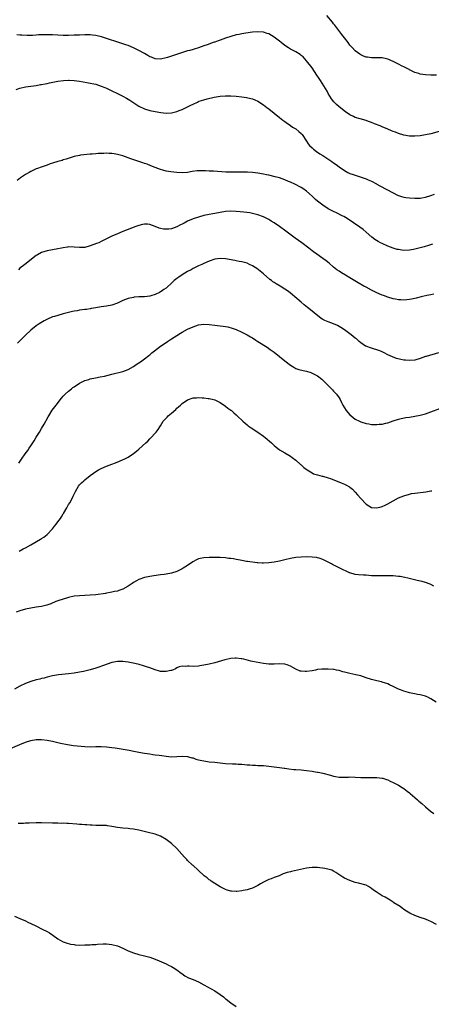
# Model space of a CAD drawing. Units: inches. Extents: x 2571000 to 2574000, y 1506000 to 1509000.
# Drawn here: x 2572729 to 2572881, y 1508337 to 1508701 of the extents above; entities that cross this region are included whole.
import ezdxf

# ---------------------------------------------------------------- set-up
doc = ezdxf.new("R2010")
doc.units = ezdxf.units.IN
doc.header["$MEASUREMENT"] = 0
doc.layers.add('LD25711506_10ft', color=93, linetype='Continuous')

msp = doc.modelspace()

# ---------------------------------------------------------------- linework, layer by layer
at = {"layer": 'LD25711506_10ft'}
for points, elevation in [([(2572882.99, 1508681.01), (2572881, 1508681), (2572879, 1508681.07), (2572877, 1508681.33), (2572876.48, 1508681.52), (2572875, 1508681.99), (2572871, 1508684.03), (2572870.33, 1508684.33), (2572868.93, 1508685.07), (2572867, 1508686.01), (2572865, 1508686.9), (2572864.58, 1508687), (2572863, 1508687.31), (2572861.36, 1508687.36), (2572859, 1508687.38), (2572857.56, 1508687.56), (2572857, 1508687.66), (2572856.01, 1508688.01), (2572855, 1508688.44), (2572854.66, 1508688.66), (2572853, 1508689.89), (2572852.01, 1508691), (2572851, 1508692.1), (2572850.34, 1508693), (2572849, 1508694.7), (2572848.03, 1508696.03), (2572847.27, 1508697), (2572845.42, 1508699.42), (2572845, 1508699.95), (2572844.53, 1508700.53), (2572842.42, 1508703)], 9340), ([(2572884.07, 1508660.07), (2572881, 1508659.29), (2572879, 1508658.86), (2572877, 1508658.53), (2572875, 1508658.35), (2572873.6, 1508658.4), (2572873, 1508658.41), (2572871, 1508658.77), (2572869, 1508659.4), (2572867.85, 1508659.85), (2572867, 1508660.16), (2572866.42, 1508660.42), (2572865, 1508660.96), (2572863, 1508661.79), (2572862.17, 1508662.17), (2572860.11, 1508663), (2572859, 1508663.47), (2572857.88, 1508663.88), (2572857, 1508664.18), (2572854.77, 1508664.77), (2572853, 1508665.32), (2572852.32, 1508665.68), (2572851, 1508666.34), (2572849.4, 1508667.4), (2572847, 1508669.25), (2572846.06, 1508670.06), (2572845.07, 1508671.07), (2572844.19, 1508672.19), (2572843, 1508674.19), (2572842.57, 1508675), (2572841.98, 1508675.98), (2572841.43, 1508677), (2572840.16, 1508679), (2572839.69, 1508679.69), (2572838.83, 1508681), (2572837, 1508683.65), (2572835, 1508686.31), (2572833.69, 1508687.69), (2572833, 1508688.28), (2572832.59, 1508688.59), (2572831, 1508689.53), (2572830.05, 1508690.05), (2572829, 1508690.57), (2572828.27, 1508691), (2572827, 1508691.9), (2572825.57, 1508693), (2572825, 1508693.49), (2572823, 1508695.03), (2572821, 1508696.18), (2572820.37, 1508696.37), (2572819, 1508696.85), (2572816.99, 1508697.01), (2572815, 1508696.83), (2572812.47, 1508696.47), (2572811, 1508696.22), (2572810.03, 1508696.03), (2572809, 1508695.81), (2572807, 1508695.24), (2572805, 1508694.6), (2572803, 1508693.92), (2572802.33, 1508693.67), (2572801, 1508693.2), (2572800.87, 1508693.13), (2572800.49, 1508693), (2572798.21, 1508692.21), (2572797, 1508691.75), (2572795, 1508691.06), (2572793.43, 1508690.57), (2572793, 1508690.46), (2572791.87, 1508690.13), (2572791, 1508689.89), (2572788.78, 1508689.22), (2572786.49, 1508688.49), (2572785, 1508688.03), (2572783.54, 1508687.54), (2572783, 1508687.38), (2572781, 1508686.91), (2572779, 1508687.01), (2572777.58, 1508687.58), (2572777, 1508687.79), (2572776.24, 1508688.24), (2572775, 1508688.91), (2572773, 1508690.02), (2572771.03, 1508691.03), (2572769, 1508691.88), (2572768.14, 1508692.14), (2572767, 1508692.54), (2572764.77, 1508693.23), (2572761.72, 1508694.28), (2572761, 1508694.55), (2572759.15, 1508695.15), (2572757.54, 1508695.54), (2572757, 1508695.65), (2572755.79, 1508695.79), (2572755, 1508695.87), (2572753, 1508695.89), (2572751, 1508695.8), (2572749, 1508695.68), (2572747, 1508695.61), (2572745, 1508695.67), (2572743, 1508695.78), (2572741, 1508695.85), (2572739, 1508695.9), (2572737, 1508695.9), (2572735.81, 1508695.81), (2572735, 1508695.78), (2572733.66, 1508695.66), (2572731.62, 1508695.62), (2572729.72, 1508695.72), (2572729, 1508695.79), (2572727.85, 1508695.85)], 9350), ([(2572727.61, 1508675.61), (2572729, 1508676.09), (2572731, 1508676.63), (2572733, 1508676.93), (2572735, 1508677.17), (2572736.55, 1508677.45), (2572737, 1508677.47), (2572738.26, 1508677.74), (2572739, 1508677.85), (2572739.93, 1508678.07), (2572743, 1508678.72), (2572745.04, 1508679.04), (2572747, 1508679.15), (2572747.14, 1508679.14), (2572749, 1508679.03), (2572751, 1508678.75), (2572753.72, 1508678.28), (2572755, 1508678.02), (2572756.25, 1508677.75), (2572757, 1508677.57), (2572759, 1508676.94), (2572760.37, 1508676.37), (2572761, 1508676.13), (2572763, 1508675.21), (2572765, 1508674.22), (2572767, 1508673.17), (2572768.39, 1508672.39), (2572769.65, 1508671.65), (2572773, 1508669.47), (2572775, 1508668.49), (2572777, 1508667.88), (2572779, 1508667.47), (2572781.12, 1508667.12), (2572783, 1508666.96), (2572785, 1508667.08), (2572787, 1508667.55), (2572787.91, 1508667.91), (2572789, 1508668.32), (2572792.17, 1508669.83), (2572793, 1508670.25), (2572794.59, 1508671), (2572795, 1508671.18), (2572795.28, 1508671.28), (2572797, 1508671.87), (2572798.24, 1508672.24), (2572800.85, 1508672.85), (2572803, 1508673.2), (2572805, 1508673.37), (2572807, 1508673.37), (2572809, 1508673.23), (2572810.99, 1508672.99), (2572812.73, 1508672.73), (2572814.37, 1508672.37), (2572815, 1508672.19), (2572815.84, 1508671.84), (2572817, 1508671.28), (2572819, 1508669.95), (2572820.29, 1508669), (2572821, 1508668.5), (2572823, 1508666.96), (2572825, 1508665.34), (2572826.26, 1508664.26), (2572827, 1508663.79), (2572827.41, 1508663.41), (2572829, 1508662.37), (2572829.74, 1508661.74), (2572831, 1508661.06), (2572832.09, 1508660.09), (2572833, 1508659.38), (2572833.32, 1508659), (2572835, 1508656.58), (2572835.6, 1508655.6), (2572836.11, 1508655), (2572837, 1508654.06), (2572837.55, 1508653.55), (2572838.71, 1508652.71), (2572839.92, 1508651.92), (2572841, 1508651.24), (2572844.33, 1508649), (2572845, 1508648.51), (2572845.91, 1508647.91), (2572847, 1508647.07), (2572849, 1508645.65), (2572850.22, 1508645), (2572851, 1508644.65), (2572852.22, 1508644.22), (2572855.23, 1508643.23), (2572857, 1508642.61), (2572857.72, 1508642.28), (2572859, 1508641.74), (2572860.81, 1508640.81), (2572861, 1508640.68), (2572862.1, 1508640.1), (2572867, 1508637.41), (2572868.61, 1508636.61), (2572869, 1508636.44), (2572870.1, 1508636.1), (2572871, 1508635.86), (2572871.74, 1508635.74), (2572873, 1508635.59), (2572875, 1508635.45), (2572877, 1508635.47), (2572877.57, 1508635.57), (2572879, 1508635.79), (2572881, 1508636.44), (2572882.35, 1508637)], 9360), ([(2572881.56, 1508618.43), (2572880.02, 1508617.98), (2572878.46, 1508617.54), (2572875, 1508616.58), (2572874.5, 1508616.5), (2572873, 1508616.2), (2572871, 1508616.15), (2572870.23, 1508616.23), (2572869, 1508616.44), (2572868.55, 1508616.54), (2572867, 1508617.03), (2572865, 1508617.79), (2572863, 1508618.67), (2572862.31, 1508619), (2572861.46, 1508619.46), (2572860.25, 1508620.25), (2572859.18, 1508621), (2572857, 1508622.94), (2572855.87, 1508623.87), (2572854.7, 1508624.7), (2572849.95, 1508627.95), (2572848.71, 1508628.71), (2572848.15, 1508629), (2572846.07, 1508630.07), (2572845, 1508630.52), (2572843, 1508631.55), (2572841, 1508632.85), (2572839, 1508634.43), (2572838.34, 1508635), (2572837.63, 1508635.63), (2572837, 1508636.28), (2572835, 1508638.08), (2572833.64, 1508639), (2572833, 1508639.41), (2572830.64, 1508640.64), (2572829, 1508641.41), (2572828.31, 1508641.69), (2572827, 1508642.29), (2572825, 1508642.96), (2572823.42, 1508643.42), (2572821, 1508643.97), (2572820.13, 1508644.13), (2572819, 1508644.37), (2572817, 1508644.73), (2572815, 1508645.01), (2572813.14, 1508645.14), (2572810.87, 1508645.13), (2572809, 1508645.06), (2572807, 1508645.05), (2572805.14, 1508645.14), (2572800.56, 1508645.44), (2572799, 1508645.52), (2572797.55, 1508645.55), (2572797, 1508645.6), (2572796.38, 1508645.62), (2572794.47, 1508645.53), (2572792.72, 1508645.28), (2572791, 1508645.01), (2572789, 1508644.89), (2572787, 1508644.97), (2572784.79, 1508645.21), (2572783, 1508645.51), (2572781.84, 1508645.84), (2572781, 1508646.03), (2572779, 1508646.76), (2572777.44, 1508647.44), (2572775.99, 1508647.99), (2572775, 1508648.34), (2572774.49, 1508648.49), (2572769.97, 1508649.97), (2572769, 1508650.37), (2572767, 1508651.09), (2572765.5, 1508651.5), (2572765, 1508651.66), (2572763.82, 1508651.82), (2572763, 1508652), (2572762.01, 1508652.01), (2572761, 1508652.11), (2572760.04, 1508652.04), (2572759, 1508652.05), (2572757.94, 1508651.94), (2572757, 1508651.9), (2572755.75, 1508651.75), (2572755, 1508651.7), (2572751.33, 1508651.33), (2572751, 1508651.29), (2572749, 1508650.86), (2572747.59, 1508650.41), (2572746.1, 1508649.9), (2572745, 1508649.59), (2572744.55, 1508649.45), (2572743, 1508649.09), (2572741, 1508648.46), (2572740.16, 1508648.16), (2572739, 1508647.72), (2572736.89, 1508647), (2572735.5, 1508646.5), (2572735, 1508646.3), (2572733, 1508645.36), (2572732.36, 1508645), (2572731, 1508644.17), (2572729.17, 1508643), (2572727.97, 1508642.03)], 9370), ([(2572882.03, 1508600.03), (2572881, 1508599.79), (2572879.47, 1508599.47), (2572877.36, 1508599), (2572875.47, 1508598.53), (2572875, 1508598.44), (2572873.84, 1508598.17), (2572873, 1508598.02), (2572872.11, 1508597.89), (2572871, 1508597.8), (2572869.89, 1508597.89), (2572869, 1508597.91), (2572867.89, 1508598.11), (2572867, 1508598.29), (2572865, 1508598.86), (2572863.45, 1508599.45), (2572863, 1508599.6), (2572861, 1508600.49), (2572859.99, 1508601), (2572859, 1508601.47), (2572857, 1508602.52), (2572856.16, 1508603), (2572854.12, 1508604.12), (2572851, 1508606.05), (2572849.33, 1508607), (2572847.87, 1508607.87), (2572847, 1508608.44), (2572846.23, 1508609), (2572845, 1508610.01), (2572843.4, 1508611.4), (2572842.29, 1508612.29), (2572841, 1508613.23), (2572838.74, 1508614.74), (2572837.57, 1508615.58), (2572837, 1508616), (2572835.78, 1508617), (2572833.2, 1508619), (2572830.75, 1508620.75), (2572827.32, 1508623.32), (2572824.94, 1508625), (2572823, 1508626.32), (2572821.95, 1508627), (2572821.36, 1508627.36), (2572821, 1508627.56), (2572819, 1508628.55), (2572817, 1508629.33), (2572815, 1508629.83), (2572814, 1508630), (2572811.73, 1508630.27), (2572810.45, 1508630.45), (2572809, 1508630.61), (2572807, 1508630.7), (2572805, 1508630.53), (2572801, 1508629.79), (2572800.31, 1508629.69), (2572799, 1508629.47), (2572796.94, 1508629.06), (2572795, 1508628.51), (2572793, 1508627.83), (2572791, 1508626.96), (2572789.71, 1508626.29), (2572789, 1508625.91), (2572788.39, 1508625.61), (2572787, 1508624.88), (2572785, 1508624.18), (2572784.06, 1508624.06), (2572783, 1508623.96), (2572782.08, 1508624.08), (2572781, 1508624.3), (2572780.44, 1508624.44), (2572778.95, 1508625.05), (2572777, 1508625.71), (2572776.18, 1508625.82), (2572775, 1508625.86), (2572774.26, 1508625.74), (2572773, 1508625.42), (2572771.82, 1508625), (2572767, 1508623.18), (2572765, 1508622.33), (2572763, 1508621.44), (2572759, 1508619.41), (2572758.12, 1508619), (2572757.32, 1508618.68), (2572755, 1508617.82), (2572753, 1508617.27), (2572752.74, 1508617.26), (2572751, 1508617.2), (2572749, 1508617.4), (2572747, 1508617.45), (2572746.6, 1508617.4), (2572745, 1508617.17), (2572744.33, 1508617), (2572743, 1508616.71), (2572741, 1508616.34), (2572739, 1508616), (2572737, 1508615.4), (2572735.43, 1508614.57), (2572735, 1508614.29), (2572730.79, 1508611), (2572729, 1508609.55), (2572728.39, 1508609)], 9380), ([(2572883.75, 1508578.25), (2572879.27, 1508577), (2572879, 1508576.92), (2572877, 1508576.23), (2572875, 1508575.64), (2572873, 1508575.43), (2572871.53, 1508575.53), (2572871, 1508575.59), (2572869.81, 1508575.81), (2572868.22, 1508576.22), (2572866.76, 1508576.76), (2572865, 1508577.61), (2572863.72, 1508578.28), (2572863, 1508578.64), (2572862.11, 1508579), (2572861.3, 1508579.3), (2572861, 1508579.42), (2572859.75, 1508579.75), (2572858.24, 1508580.24), (2572857, 1508580.71), (2572856.82, 1508580.82), (2572855, 1508582), (2572854.47, 1508582.47), (2572853.91, 1508583), (2572853.42, 1508583.42), (2572853, 1508583.74), (2572851.53, 1508585), (2572849, 1508586.84), (2572847.68, 1508587.68), (2572847, 1508588.09), (2572846.38, 1508588.38), (2572845, 1508588.96), (2572843, 1508589.7), (2572841.69, 1508590.31), (2572841, 1508590.61), (2572840.41, 1508591), (2572839, 1508592.04), (2572838.48, 1508592.48), (2572837, 1508593.72), (2572835.37, 1508595), (2572834.06, 1508596.06), (2572832.97, 1508596.97), (2572830.65, 1508599), (2572829.75, 1508599.75), (2572829, 1508600.41), (2572828.27, 1508601), (2572827, 1508601.89), (2572825.23, 1508603), (2572823.78, 1508603.78), (2572823, 1508604.3), (2572822.57, 1508604.57), (2572822.01, 1508605), (2572821.41, 1508605.41), (2572819, 1508607.52), (2572817.22, 1508609), (2572817, 1508609.17), (2572815, 1508610.48), (2572813.92, 1508611), (2572813, 1508611.42), (2572811, 1508611.98), (2572810.12, 1508612.12), (2572809, 1508612.34), (2572808.43, 1508612.43), (2572805, 1508613.1), (2572803, 1508613.23), (2572801, 1508612.89), (2572799, 1508612.19), (2572797, 1508611.34), (2572796.31, 1508611), (2572795, 1508610.44), (2572793, 1508609.44), (2572792.25, 1508609), (2572791, 1508608.34), (2572789, 1508607.15), (2572787.71, 1508606.29), (2572787, 1508605.74), (2572786.57, 1508605.43), (2572786.07, 1508605), (2572785, 1508604.02), (2572783.39, 1508602.61), (2572783, 1508602.25), (2572782.24, 1508601.76), (2572781.27, 1508601), (2572781, 1508600.81), (2572780.58, 1508600.58), (2572779, 1508599.82), (2572777.35, 1508599.35), (2572777, 1508599.27), (2572775.06, 1508599.06), (2572773, 1508598.96), (2572771.17, 1508598.83), (2572771, 1508598.81), (2572769, 1508598.4), (2572768.03, 1508597.97), (2572767, 1508597.6), (2572765.74, 1508597), (2572765, 1508596.68), (2572763, 1508595.97), (2572761, 1508595.55), (2572759, 1508595.28), (2572757.05, 1508594.95), (2572755.36, 1508594.64), (2572755, 1508594.56), (2572753.62, 1508594.38), (2572753, 1508594.28), (2572751, 1508594.05), (2572750.13, 1508593.87), (2572749, 1508593.7), (2572748.47, 1508593.53), (2572747, 1508593.2), (2572745, 1508592.66), (2572743, 1508592.14), (2572741.76, 1508591.76), (2572741, 1508591.55), (2572739.2, 1508590.8), (2572737.91, 1508590.09), (2572736.12, 1508589), (2572735, 1508588.25), (2572733, 1508586.69), (2572731, 1508584.82), (2572729.21, 1508583), (2572729, 1508582.77), (2572728.13, 1508581.87)], 9390), ([(2572728.55, 1508537.45), (2572729.36, 1508538.64), (2572729.57, 1508539), (2572730.97, 1508541), (2572731.86, 1508542.14), (2572732.4, 1508543), (2572733, 1508543.88), (2572733.69, 1508545), (2572734.23, 1508545.77), (2572735, 1508547.06), (2572736.23, 1508549), (2572737, 1508550.35), (2572737.98, 1508551.98), (2572738.57, 1508553), (2572738.7, 1508553.3), (2572739.41, 1508554.59), (2572739.67, 1508555), (2572740.95, 1508557.05), (2572742.34, 1508559), (2572744.4, 1508561.6), (2572745, 1508562.22), (2572745.37, 1508562.63), (2572745.74, 1508563), (2572747, 1508564.16), (2572748.02, 1508565), (2572748.57, 1508565.43), (2572749, 1508565.75), (2572751, 1508567.06), (2572753, 1508568.03), (2572754.47, 1508568.47), (2572755, 1508568.65), (2572756.95, 1508569.05), (2572758.63, 1508569.37), (2572760.27, 1508569.73), (2572763, 1508570.44), (2572767, 1508571.43), (2572769, 1508572.13), (2572771, 1508573.22), (2572772.02, 1508573.98), (2572773, 1508574.61), (2572773.51, 1508575), (2572775, 1508576.06), (2572776.65, 1508577.35), (2572777, 1508577.59), (2572777.75, 1508578.25), (2572778.71, 1508579), (2572781, 1508580.72), (2572783, 1508582.13), (2572783.54, 1508582.46), (2572785, 1508583.47), (2572787, 1508584.75), (2572788.41, 1508585.59), (2572789, 1508585.98), (2572791, 1508587.04), (2572793, 1508587.94), (2572795, 1508588.62), (2572797, 1508588.89), (2572799, 1508588.81), (2572801, 1508588.57), (2572803, 1508588.3), (2572804.14, 1508588.14), (2572805.85, 1508587.85), (2572807.48, 1508587.48), (2572809, 1508586.93), (2572811, 1508586), (2572813, 1508584.96), (2572814.27, 1508584.27), (2572815, 1508583.82), (2572816.23, 1508583), (2572817, 1508582.51), (2572820.39, 1508580.39), (2572821.58, 1508579.58), (2572823, 1508578.52), (2572824.95, 1508576.94), (2572827, 1508575.32), (2572829, 1508573.78), (2572830.25, 1508573), (2572831, 1508572.56), (2572832.15, 1508572.15), (2572833.74, 1508571.74), (2572835, 1508571.49), (2572836.57, 1508571), (2572837, 1508570.84), (2572839, 1508569.76), (2572840.58, 1508568.58), (2572841, 1508568.23), (2572841.63, 1508567.63), (2572842.28, 1508567), (2572844.22, 1508565), (2572844.57, 1508564.57), (2572845, 1508564.12), (2572845.52, 1508563.52), (2572846.04, 1508563), (2572847, 1508561.61), (2572847.4, 1508561), (2572847.91, 1508559.91), (2572848.39, 1508559), (2572849, 1508557.97), (2572849.62, 1508557), (2572851, 1508555.4), (2572851.44, 1508555), (2572853, 1508553.83), (2572854.56, 1508553), (2572855, 1508552.8), (2572857, 1508552.19), (2572858.03, 1508552.03), (2572859, 1508551.85), (2572859.85, 1508551.85), (2572861, 1508551.78), (2572861.89, 1508551.89), (2572863, 1508551.98), (2572864.32, 1508552.32), (2572865, 1508552.47), (2572867, 1508553.15), (2572869, 1508553.77), (2572870, 1508554), (2572871.66, 1508554.34), (2572873, 1508554.53), (2572875, 1508554.88), (2572877, 1508555.29), (2572879, 1508555.8), (2572881, 1508556.44), (2572884.31, 1508557.69)], 9400), ([(2572728.74, 1508505), (2572730.2, 1508505.8), (2572731, 1508506.2), (2572733, 1508507.27), (2572736.63, 1508509.37), (2572737, 1508509.62), (2572737.87, 1508510.13), (2572739, 1508511.1), (2572740.89, 1508513.11), (2572741, 1508513.26), (2572741.82, 1508514.18), (2572742.43, 1508515), (2572743, 1508515.82), (2572743.92, 1508517), (2572744.36, 1508517.64), (2572745, 1508518.76), (2572745.1, 1508518.9), (2572746.35, 1508521), (2572747, 1508522.2), (2572747.52, 1508523), (2572748.71, 1508525.29), (2572749, 1508526.02), (2572749.51, 1508527), (2572750.68, 1508529), (2572751, 1508529.44), (2572751.79, 1508530.21), (2572752.56, 1508531), (2572753, 1508531.4), (2572755, 1508533), (2572756.17, 1508533.83), (2572757, 1508534.38), (2572758.06, 1508535), (2572759, 1508535.5), (2572761, 1508536.4), (2572763, 1508537.17), (2572764.35, 1508537.65), (2572765.79, 1508538.21), (2572767.18, 1508538.82), (2572767.53, 1508539), (2572769, 1508539.71), (2572771, 1508541.05), (2572772.1, 1508541.9), (2572773, 1508542.69), (2572775.55, 1508545), (2572776.3, 1508545.7), (2572777, 1508546.46), (2572777.56, 1508547), (2572779, 1508548.58), (2572779.33, 1508549), (2572780.1, 1508549.9), (2572780.74, 1508551), (2572781, 1508551.36), (2572782.01, 1508553), (2572782.48, 1508553.52), (2572783, 1508554.15), (2572783.43, 1508554.57), (2572783.82, 1508555), (2572785, 1508556), (2572786.6, 1508557.4), (2572787, 1508557.79), (2572787.65, 1508558.35), (2572788.31, 1508559), (2572789, 1508559.6), (2572791, 1508560.93), (2572793, 1508561.61), (2572794.3, 1508561.7), (2572795, 1508561.79), (2572796.32, 1508561.68), (2572797, 1508561.68), (2572798.57, 1508561.43), (2572799, 1508561.39), (2572800.58, 1508561), (2572801, 1508560.87), (2572802.29, 1508560.29), (2572803, 1508559.93), (2572803.55, 1508559.55), (2572804.45, 1508559), (2572805, 1508558.62), (2572805.86, 1508557.86), (2572807, 1508557.13), (2572807.17, 1508557), (2572808.08, 1508556.08), (2572809, 1508555.34), (2572809.17, 1508555.17), (2572809.38, 1508555), (2572811.42, 1508553), (2572812.25, 1508552.25), (2572813, 1508551.68), (2572813.36, 1508551.36), (2572814.52, 1508550.52), (2572817, 1508548.92), (2572819, 1508547.52), (2572819.7, 1508547), (2572822.05, 1508545), (2572823, 1508544.08), (2572823.58, 1508543.58), (2572825, 1508542.46), (2572827, 1508541.27), (2572828.45, 1508540.45), (2572829, 1508540.12), (2572829.62, 1508539.62), (2572831, 1508538.61), (2572832.78, 1508537), (2572833, 1508536.84), (2572833.95, 1508535.95), (2572835.22, 1508535), (2572837, 1508533.91), (2572837.6, 1508533.6), (2572839, 1508533.17), (2572840.73, 1508532.73), (2572841, 1508532.68), (2572843, 1508532.09), (2572843.8, 1508531.8), (2572847.76, 1508530.24), (2572849, 1508529.77), (2572849.53, 1508529.53), (2572850.82, 1508528.82), (2572851, 1508528.69), (2572851.93, 1508527.93), (2572853, 1508526.83), (2572853.85, 1508525.85), (2572855, 1508524.46), (2572857, 1508522.33), (2572859, 1508521.11), (2572861, 1508520.96), (2572862.58, 1508521.42), (2572863, 1508521.51), (2572864, 1508522), (2572865, 1508522.47), (2572867, 1508523.59), (2572869, 1508524.64), (2572871, 1508525.48), (2572873, 1508526.08), (2572873.76, 1508526.24), (2572875, 1508526.45), (2572879.06, 1508526.94), (2572881, 1508527.25), (2572881.29, 1508527.29)], 9410), ([(2572882.04, 1508492.04), (2572881, 1508492.62), (2572880.74, 1508492.74), (2572879, 1508493.39), (2572877.72, 1508493.72), (2572875.85, 1508494.15), (2572872.45, 1508495), (2572871.27, 1508495.27), (2572869.55, 1508495.55), (2572869, 1508495.63), (2572867, 1508495.83), (2572865, 1508495.91), (2572863, 1508495.89), (2572861, 1508495.84), (2572859, 1508495.91), (2572857.97, 1508495.97), (2572857, 1508496.05), (2572856.08, 1508496.08), (2572854.24, 1508496.24), (2572853, 1508496.39), (2572851, 1508496.96), (2572850.92, 1508497), (2572847.34, 1508498.66), (2572845.55, 1508499.55), (2572845, 1508499.82), (2572844.24, 1508500.24), (2572842.74, 1508501), (2572841, 1508501.94), (2572839.66, 1508502.34), (2572839, 1508502.57), (2572838.63, 1508502.63), (2572837, 1508502.8), (2572835, 1508502.86), (2572833, 1508502.81), (2572831, 1508502.62), (2572829, 1508502.26), (2572827, 1508501.8), (2572825, 1508501.29), (2572823, 1508500.86), (2572821, 1508500.61), (2572819, 1508500.59), (2572818.59, 1508500.59), (2572817, 1508500.71), (2572816.72, 1508500.72), (2572813.14, 1508501.14), (2572812.79, 1508501.21), (2572811, 1508501.5), (2572810.37, 1508501.63), (2572809, 1508501.86), (2572807.91, 1508502.09), (2572807, 1508502.21), (2572806.27, 1508502.27), (2572805, 1508502.51), (2572803, 1508502.65), (2572801.38, 1508502.62), (2572801, 1508502.65), (2572799.38, 1508502.62), (2572799, 1508502.65), (2572797, 1508502.56), (2572795.69, 1508502.31), (2572795, 1508502.1), (2572794.23, 1508501.76), (2572792.96, 1508501.04), (2572791, 1508499.7), (2572789.35, 1508498.65), (2572789, 1508498.45), (2572788.04, 1508497.96), (2572787, 1508497.51), (2572785, 1508496.89), (2572783, 1508496.46), (2572782.38, 1508496.38), (2572781, 1508496.17), (2572780.11, 1508496.11), (2572777.79, 1508495.79), (2572777, 1508495.65), (2572775, 1508495.21), (2572773, 1508494.51), (2572772.03, 1508493.97), (2572771, 1508493.35), (2572770.51, 1508493), (2572769, 1508492.04), (2572767, 1508490.92), (2572765.55, 1508490.45), (2572765, 1508490.22), (2572763.99, 1508490.01), (2572763, 1508489.83), (2572762.34, 1508489.66), (2572761, 1508489.49), (2572760.62, 1508489.38), (2572757, 1508488.82), (2572755, 1508488.65), (2572753, 1508488.6), (2572751, 1508488.52), (2572749, 1508488.29), (2572747, 1508487.86), (2572745, 1508487.28), (2572743, 1508486.58), (2572742.31, 1508486.31), (2572740.46, 1508485.54), (2572738.96, 1508485.04), (2572737, 1508484.58), (2572735, 1508484.27), (2572733, 1508483.94), (2572731, 1508483.48), (2572729, 1508482.9), (2572727.57, 1508482.43)], 9420), ([(2572882.87, 1508449.13), (2572881, 1508450.39), (2572879.85, 1508451), (2572879.26, 1508451.26), (2572879, 1508451.35), (2572877, 1508451.83), (2572875.99, 1508451.99), (2572875, 1508452.18), (2572874.34, 1508452.34), (2572873, 1508452.61), (2572872.71, 1508452.71), (2572871, 1508453.19), (2572869.74, 1508453.74), (2572869, 1508453.98), (2572867.03, 1508454.98), (2572865.62, 1508455.62), (2572865, 1508455.95), (2572864.16, 1508456.16), (2572863, 1508456.6), (2572862.65, 1508456.65), (2572861, 1508457.02), (2572859, 1508457.51), (2572857, 1508458.2), (2572855, 1508458.86), (2572853.24, 1508459.24), (2572851, 1508459.69), (2572849.95, 1508459.95), (2572849, 1508460.24), (2572848.39, 1508460.39), (2572847, 1508460.83), (2572846.11, 1508461), (2572845.2, 1508461.2), (2572845, 1508461.22), (2572843, 1508461.34), (2572842.62, 1508461.38), (2572841, 1508461.33), (2572840.64, 1508461.36), (2572839, 1508461.17), (2572838.27, 1508461), (2572837, 1508460.76), (2572835, 1508460.43), (2572834.45, 1508460.45), (2572833, 1508460.58), (2572832.66, 1508460.66), (2572831, 1508461.36), (2572829.92, 1508461.92), (2572829, 1508462.51), (2572827.75, 1508463), (2572827, 1508463.24), (2572825, 1508463.31), (2572823, 1508463.16), (2572821, 1508463.18), (2572819, 1508463.47), (2572815, 1508464.24), (2572814.37, 1508464.37), (2572811.82, 1508465), (2572811, 1508465.19), (2572810.8, 1508465.2), (2572809, 1508465.4), (2572808.64, 1508465.36), (2572807, 1508465.26), (2572804.78, 1508464.78), (2572801, 1508463.75), (2572799, 1508463.24), (2572797, 1508462.8), (2572795.47, 1508462.53), (2572795, 1508462.47), (2572793, 1508462.34), (2572791.55, 1508462.45), (2572791, 1508462.42), (2572790.31, 1508462.31), (2572789, 1508462.44), (2572787.82, 1508462.18), (2572787, 1508461.8), (2572786.5, 1508461.5), (2572785.45, 1508461), (2572785, 1508460.83), (2572784.8, 1508460.8), (2572783, 1508460.43), (2572781, 1508460.52), (2572780.6, 1508460.6), (2572779, 1508461.05), (2572777, 1508461.79), (2572775.8, 1508462.2), (2572774.64, 1508462.64), (2572773.08, 1508463.08), (2572771.46, 1508463.46), (2572769, 1508463.94), (2572767, 1508464.19), (2572765, 1508464.18), (2572763, 1508463.79), (2572761.21, 1508463.21), (2572759.47, 1508462.53), (2572758.11, 1508462.11), (2572757, 1508461.73), (2572755, 1508461.15), (2572753, 1508460.63), (2572752.52, 1508460.52), (2572751, 1508460.21), (2572749, 1508459.88), (2572747, 1508459.63), (2572743.22, 1508459.22), (2572741.78, 1508459), (2572741, 1508458.86), (2572739, 1508458.37), (2572737.93, 1508458.07), (2572737, 1508457.84), (2572736.34, 1508457.66), (2572735, 1508457.36), (2572733, 1508456.83), (2572731, 1508456.09), (2572729, 1508455.09), (2572727, 1508454)], 9430), ([(2572720.23, 1508429.77), (2572729, 1508433.56), (2572731, 1508434.38), (2572733, 1508435.03), (2572735, 1508435.35), (2572737, 1508435.35), (2572739, 1508435.11), (2572741, 1508434.7), (2572743.98, 1508434.02), (2572746.51, 1508433.49), (2572748.85, 1508433.15), (2572753, 1508432.73), (2572755, 1508432.64), (2572757, 1508432.71), (2572759, 1508432.75), (2572761, 1508432.64), (2572763, 1508432.41), (2572764.23, 1508432.23), (2572769.4, 1508431.4), (2572771.09, 1508431.09), (2572773, 1508430.69), (2572775, 1508430.3), (2572777, 1508429.99), (2572778.17, 1508429.83), (2572779, 1508429.74), (2572780.48, 1508429.52), (2572781.43, 1508429.43), (2572783, 1508429.18), (2572785, 1508429), (2572786.96, 1508429.04), (2572789, 1508429.19), (2572791, 1508429.1), (2572791.37, 1508429), (2572792.6, 1508428.6), (2572793, 1508428.53), (2572794.08, 1508428.08), (2572795, 1508427.88), (2572795.68, 1508427.68), (2572797, 1508427.41), (2572799, 1508427.12), (2572801, 1508426.93), (2572805, 1508426.5), (2572807.65, 1508426.35), (2572809, 1508426.31), (2572809.75, 1508426.25), (2572811, 1508426.19), (2572813, 1508426.01), (2572814.05, 1508425.95), (2572815, 1508425.86), (2572816.15, 1508425.85), (2572817, 1508425.79), (2572818.25, 1508425.75), (2572819, 1508425.69), (2572821, 1508425.5), (2572823, 1508425.26), (2572825, 1508425), (2572826.73, 1508424.73), (2572827, 1508424.71), (2572828.47, 1508424.47), (2572830.29, 1508424.29), (2572831, 1508424.25), (2572833, 1508424.17), (2572835, 1508423.95), (2572837, 1508423.6), (2572837.53, 1508423.53), (2572839, 1508423.28), (2572839.25, 1508423.25), (2572841, 1508422.94), (2572843.88, 1508422.12), (2572845, 1508421.76), (2572845.67, 1508421.67), (2572847, 1508421.41), (2572848.63, 1508421.37), (2572850.54, 1508421.46), (2572851, 1508421.5), (2572853, 1508421.45), (2572855, 1508421.34), (2572856.69, 1508421.31), (2572858.7, 1508421.3), (2572859, 1508421.33), (2572860.7, 1508421.3), (2572861, 1508421.32), (2572863, 1508421.06), (2572863.2, 1508421), (2572864.52, 1508420.52), (2572865, 1508420.38), (2572865.89, 1508419.89), (2572867, 1508419.51), (2572867.32, 1508419.32), (2572868.05, 1508419), (2572869, 1508418.5), (2572870.34, 1508417.66), (2572871, 1508417.22), (2572872.2, 1508416.2), (2572873, 1508415.66), (2572873.33, 1508415.33), (2572875, 1508413.91), (2572876.04, 1508413), (2572876.53, 1508412.53), (2572877.64, 1508411.64), (2572879, 1508410.4), (2572880.84, 1508408.84), (2572882.04, 1508408.04)], 9440), ([(2572883, 1508366.95), (2572881, 1508368.05), (2572880.33, 1508368.33), (2572879, 1508368.87), (2572877, 1508369.52), (2572875, 1508370.24), (2572873.37, 1508371), (2572873.13, 1508371.13), (2572871.91, 1508371.91), (2572871, 1508372.55), (2572870.3, 1508373), (2572869.55, 1508373.55), (2572867.32, 1508375), (2572867, 1508375.19), (2572865.92, 1508375.92), (2572864.66, 1508376.66), (2572864.03, 1508377), (2572863, 1508377.61), (2572861.42, 1508378.58), (2572860.7, 1508379), (2572859.69, 1508379.69), (2572859, 1508380.32), (2572858.57, 1508380.57), (2572857.89, 1508381), (2572857, 1508381.45), (2572854.25, 1508382.25), (2572853, 1508382.54), (2572851, 1508383.18), (2572849, 1508384.12), (2572848.45, 1508384.45), (2572845.84, 1508386.16), (2572845, 1508386.73), (2572844.37, 1508387), (2572843.34, 1508387.34), (2572841.68, 1508387.68), (2572839, 1508388.04), (2572837, 1508388.07), (2572835.9, 1508387.9), (2572835, 1508387.74), (2572829.47, 1508386.53), (2572829, 1508386.43), (2572827.87, 1508386.13), (2572826.35, 1508385.65), (2572824.83, 1508385), (2572823, 1508384.34), (2572821.88, 1508383.88), (2572821, 1508383.57), (2572819.27, 1508382.73), (2572819, 1508382.55), (2572817.98, 1508382.02), (2572817, 1508381.38), (2572816.73, 1508381.27), (2572815, 1508380.43), (2572814.16, 1508380.16), (2572813, 1508379.82), (2572811.48, 1508379.48), (2572811, 1508379.4), (2572809.17, 1508379.17), (2572809, 1508379.17), (2572807.25, 1508379.25), (2572807, 1508379.27), (2572805.68, 1508379.68), (2572805, 1508379.88), (2572804.28, 1508380.28), (2572803, 1508380.85), (2572801, 1508382.08), (2572799.67, 1508383), (2572799.29, 1508383.29), (2572799, 1508383.49), (2572798.18, 1508384.18), (2572797.13, 1508385), (2572794.85, 1508387), (2572793, 1508388.72), (2572792.86, 1508388.86), (2572791, 1508390.63), (2572790.65, 1508391), (2572789.79, 1508391.79), (2572788.8, 1508393), (2572787.06, 1508395), (2572785, 1508396.95), (2572783, 1508398.41), (2572781, 1508399.59), (2572779.99, 1508399.99), (2572779, 1508400.35), (2572778.49, 1508400.49), (2572776.46, 1508401), (2572773, 1508401.82), (2572771, 1508402.17), (2572769.68, 1508402.32), (2572769, 1508402.41), (2572767, 1508402.61), (2572765, 1508402.86), (2572763, 1508403.21), (2572761.42, 1508403.42), (2572761, 1508403.51), (2572759.56, 1508403.56), (2572759, 1508403.61), (2572757, 1508403.59), (2572755.65, 1508403.65), (2572755, 1508403.64), (2572753.75, 1508403.75), (2572753, 1508403.77), (2572751.9, 1508403.9), (2572751, 1508403.95), (2572750.07, 1508404.07), (2572747, 1508404.3), (2572746.29, 1508404.29), (2572745, 1508404.37), (2572744.34, 1508404.34), (2572743, 1508404.37), (2572742.36, 1508404.36), (2572741, 1508404.38), (2572737, 1508404.56), (2572735, 1508404.56), (2572732.45, 1508404.45), (2572731, 1508404.36), (2572730.34, 1508404.34), (2572729, 1508404.27), (2572728.27, 1508404.27)], 9450), ([(2572727, 1508370.05), (2572729, 1508369.18), (2572731, 1508368.28), (2572731.87, 1508367.87), (2572734.56, 1508366.56), (2572737.68, 1508365), (2572738.57, 1508364.57), (2572739, 1508364.33), (2572739.87, 1508363.87), (2572741.19, 1508363), (2572743, 1508361.7), (2572744.72, 1508360.72), (2572745, 1508360.59), (2572746.13, 1508360.13), (2572747.7, 1508359.7), (2572749, 1508359.5), (2572749.45, 1508359.45), (2572751, 1508359.36), (2572753, 1508359.39), (2572755, 1508359.49), (2572755.54, 1508359.54), (2572757, 1508359.61), (2572757.66, 1508359.67), (2572759.76, 1508359.76), (2572761, 1508359.78), (2572763, 1508359.6), (2572765.07, 1508359.07), (2572767, 1508358.21), (2572769, 1508357.22), (2572771, 1508356.42), (2572773, 1508355.87), (2572775, 1508355.41), (2572777, 1508354.86), (2572779, 1508354.14), (2572780.44, 1508353.56), (2572783, 1508352.45), (2572783.95, 1508351.95), (2572785, 1508351.43), (2572785.69, 1508351), (2572787, 1508350.14), (2572788.58, 1508349), (2572788.81, 1508348.81), (2572789.98, 1508347.98), (2572791.28, 1508347.28), (2572793, 1508346.6), (2572795, 1508345.76), (2572797, 1508344.71), (2572801, 1508342.47), (2572803, 1508341.11), (2572804.23, 1508340.23), (2572805, 1508339.52), (2572805.3, 1508339.3), (2572807, 1508337.96), (2572809, 1508336.65)], 9460)]:
    msp.add_lwpolyline(points, dxfattribs=dict(at, elevation=elevation))

doc.saveas('drawing.dxf')
